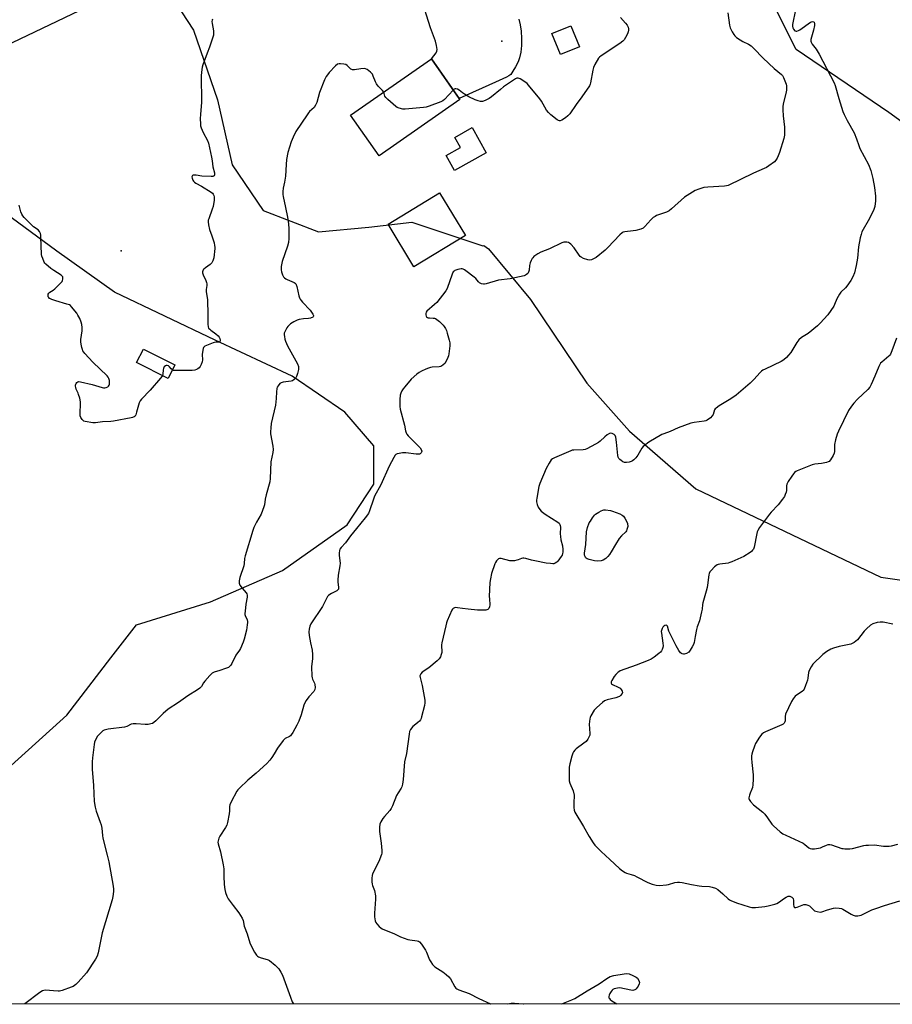
# Model space of a CAD drawing. Units: inches. Extents: x 1201768 to 1207768, y 521457 to 525457.
# Drawn here: x 1204765 to 1205226, y 521457 to 521977 of the extents above; entities that cross this region are included whole.
import ezdxf

# ---------------------------------------------------------------- set-up
doc = ezdxf.new("R2010")
doc.units = ezdxf.units.IN
doc.header["$MEASUREMENT"] = 0
for name, color, linetype in [('BLDG-Footprint', 5, 'Continuous'), ('ELEV-Spot Elevation', 7, 'Continuous'), ('NTRL-Trees', 3, 'Continuous'), ('TRANS-Driveway', 251, 'Continuous'), ('Undefined', 1, 'Continuous')]:
    doc.layers.add(name, color=color, linetype=linetype)

msp = doc.modelspace()

# ---------------------------------------------------------------- linework, layer by layer
at = {"layer": 'BLDG-Footprint'}
for points, elevation in [([(1205060.47, 521962.31), (1205050.4, 521958.18), (1205045.86, 521969.27), (1205055.94, 521973.39)], 328.43), ([(1204997.33, 521934.44), (1204954.73, 521904.66), (1204939.64, 521926.23), (1204982.25, 521956.01)], 327.96), ([(1205011.21, 521906.39), (1204994.48, 521897.05), (1204990.08, 521904.92), (1204997.57, 521909.1), (1204994.57, 521914.47), (1205003.82, 521919.64)], 327.31), ([(1205000.24, 521862.63), (1204973.06, 521846.1), (1204959.38, 521868.58), (1204986.56, 521885.12)], 326.55), ([(1204846.82, 521794.35), (1204843.26, 521787.25), (1204826.64, 521795.61), (1204830.21, 521802.7)], 330.42)]:
    msp.add_lwpolyline(points, close=True, dxfattribs=dict(at, elevation=elevation))
at = {"layer": 'ELEV-Spot Elevation'}
for p in [(1205019.43, 521965.22, 330.07), (1204818.49, 521854.5, 330.99)]:
    msp.add_point(p, dxfattribs=at)
at = {"layer": 'NTRL-Trees'}
for points in [[(1205296.44, 521874.82, 0), (1205223.84, 521927.69, 0), (1205174.92, 521960.84, 0), (1205130.33, 522050.01, 0)], [(1204840.93, 521995.12, 0), (1204856.73, 521971.01, 0), (1204869.4, 521934.25, 0), (1204877.01, 521900.01, 0), (1204893.49, 521875.93, 0), (1204922.65, 521864.52, 0), (1204949.28, 521867.05, 0), (1204971.93, 521869.71, 0), (1205009.43, 521857.21, 0), (1205009.94, 521857.4, 0), (1205012.36, 521855.69, 0), (1205034.57, 521828.88, 0), (1205064.38, 521784.69, 0), (1205086.86, 521759.42, 0), (1205121.96, 521728.91, 0), (1205219.5, 521682.27, 0), (1205252.65, 521677.54, 0)], [(1207182.08, 521456.75, 0), (1204571.61, 521457.02, 0), (1204592.57, 521507.86, 0), (1204760.44, 521582.77, 0), (1204789.85, 521609.47, 0), (1204813.07, 521639.66, 0), (1204826.54, 521657.17, 0), (1204865.6, 521669.27, 0), (1204903.63, 521685.75, 0), (1204937.87, 521709.84, 0), (1204951.81, 521731.39, 0), (1204951.81, 521751.68, 0), (1204936.6, 521769.43, 0), (1204908.71, 521788.45, 0), (1204868.14, 521807.46, 0), (1204814.89, 521832.82, 0), (1204784.46, 521854.37, 0), (1204760.37, 521872.12, 0), (1204746.43, 521889.87, 0), (1204715.36, 521918.34, 0), (1204714.64, 521920.16, 0), (1204718.32, 521936.34, 0), (1204741.34, 521955.16, 0), (1204796.48, 521981.53, 0)]]:
    msp.add_polyline3d(points, dxfattribs=at)
at = {"layer": 'TRANS-Driveway'}
msp.add_lwpolyline([(1205028.41, 521976.94), (1205029.19, 521973.84), (1205029.68, 521970.5), (1205029.9, 521966.74), (1205029.82, 521963.06), (1205029.42, 521959.38), (1205028.79, 521956.52), (1205028, 521954.41), (1205026.66, 521951.65), (1205025.35, 521949.41), (1205024.13, 521947.76), (1205023.17, 521946.94), (1205021.89, 521946.19), (1205016.14, 521943.59), (1204996.96, 521934.98), (1204982.25, 521956.01), (1204984.75, 521959.17), (1204985.1, 521959.98), (1204985.25, 521960.88), (1204985.05, 521962.94), (1204984.36, 521965.32), (1204981.88, 521972.23), (1204976.74, 521988.73)], dxfattribs=at)
at = {"layer": 'Undefined'}
for points, elevation in [([(1204866.66, 521976.94), (1204866.46, 521976.41), (1204866.34, 521975.67), (1204866.45, 521974.56), (1204867.25, 521970.69), (1204867.29, 521969.61), (1204867.19, 521968.52), (1204866.73, 521966.85), (1204865.15, 521962.17), (1204863.88, 521959), (1204861.55, 521952.73), (1204861.22, 521951.62), (1204861, 521950.23), (1204860.77, 521947.09), (1204860.91, 521933.14), (1204860.28, 521926.49), (1204860.2, 521924.44), (1204860.27, 521921.5), (1204860.43, 521920.64), (1204860.78, 521919.5), (1204861.78, 521917.12), (1204864.06, 521912.83), (1204864.54, 521911.45), (1204866.13, 521903.97), (1204866.48, 521902.02), (1204866.88, 521899), (1204867.69, 521895.8), (1204867.78, 521894.73), (1204867.59, 521894.24), (1204867.29, 521894), (1204866.83, 521893.87), (1204866, 521893.81), (1204860.99, 521893.96), (1204858.04, 521894.5), (1204856.98, 521894.58), (1204856.53, 521894.51), (1204856.16, 521894.34), (1204855.92, 521894.04), (1204855.82, 521893.64), (1204855.93, 521892.89), (1204856.32, 521891.86), (1204856.6, 521891.39), (1204857.17, 521890.76), (1204857.86, 521890.26), (1204860.92, 521888.66), (1204866.05, 521885.56), (1204866.71, 521884.99), (1204867.02, 521884.57), (1204867.39, 521883.86), (1204867.61, 521883.1), (1204867.64, 521882.26), (1204867.57, 521881.41), (1204867.02, 521877.99), (1204866.58, 521876.63), (1204864.69, 521871.54), (1204864.46, 521870.73), (1204864.36, 521869.91), (1204864.55, 521868.25), (1204865.09, 521865.76), (1204866.36, 521862.42), (1204867.48, 521858.75), (1204867.83, 521857.33), (1204867.91, 521856.56), (1204867.89, 521855.78), (1204867.32, 521850.9), (1204866.91, 521849.33), (1204866.32, 521848.16), (1204865.49, 521847.37), (1204863.04, 521845.67), (1204862.16, 521844.92), (1204861.83, 521844.49), (1204861.62, 521844.01), (1204861.48, 521843.5), (1204861.46, 521842.99), (1204861.75, 521841.97), (1204863.23, 521838.94), (1204863.55, 521837.9), (1204863.7, 521837.11), (1204863.71, 521836.31), (1204863.43, 521834.14), (1204863.41, 521832.97), (1204863.89, 521829.87), (1204863.99, 521828.71), (1204864.16, 521820.82), (1204864.18, 521815.91), (1204864.33, 521814.53), (1204864.66, 521813.78), (1204865.2, 521813.14), (1204865.85, 521812.6), (1204868.42, 521810.79), (1204869.63, 521809.61), (1204870.14, 521808.94), (1204870.53, 521808.2), (1204870.77, 521807.48), (1204870.78, 521807.04), (1204870.67, 521806.79), (1204870.34, 521806.54), (1204869.88, 521806.41), (1204868.46, 521806.3), (1204867.05, 521805.94), (1204863.45, 521804.67), (1204862.7, 521804.3), (1204862.3, 521803.97), (1204862.02, 521803.53), (1204861.82, 521803.01), (1204861.38, 521801.01), (1204861.28, 521799.86), (1204861.33, 521797.01), (1204861.15, 521795.89), (1204860.67, 521794.51), (1204860.18, 521793.47), (1204859.66, 521792.82), (1204858.99, 521792.31), (1204858.23, 521791.9), (1204857.43, 521791.6), (1204855.99, 521791.43), (1204847.15, 521791.31), (1204846.05, 521791.47), (1204845.52, 521791.75)], 330), ([(1205082.04, 521977.75), (1205084.73, 521974.8), (1205085.61, 521973.65), (1205086.1, 521972.65), (1205086.34, 521971.87), (1205086.37, 521971.03), (1205086.24, 521970.19), (1205085.78, 521969.11), (1205084.78, 521967.27), (1205083.99, 521966), (1205083.42, 521965.34), (1205081.77, 521964.11), (1205071.89, 521957.53), (1205070.98, 521956.82), (1205070.47, 521956.22), (1205068.62, 521953.02), (1205067.91, 521951.45), (1205067.57, 521950.03), (1205066.3, 521943.36), (1205066.07, 521942.52), (1205065.72, 521941.73), (1205061.78, 521935.84), (1205058.74, 521931.76), (1205055.34, 521926.97), (1205054.39, 521925.88), (1205053.02, 521924.79), (1205051.1, 521923.51), (1205050.35, 521923.24), (1205049.86, 521923.25), (1205049.36, 521923.39), (1205048.63, 521923.8), (1205045.4, 521926.38), (1205044.12, 521927.56), (1205043.09, 521928.89), (1205040.33, 521933.6), (1205039.55, 521934.81), (1205033.52, 521942.12), (1205032.77, 521942.92), (1205031.61, 521943.8), (1205029.16, 521945.38), (1205028.17, 521945.79), (1205027.44, 521945.72), (1205026.71, 521945.35), (1205020.37, 521941.08), (1205018.75, 521939.83), (1205014, 521935.94), (1205012.83, 521935.08), (1205010.58, 521933.92), (1205009.28, 521933.49), (1205008.16, 521933.47), (1205007.04, 521933.69), (1205005.43, 521934.35), (1205001.98, 521935.93), (1204999.67, 521937.26), (1204998.7, 521937.95), (1204997.01, 521939.34), (1204996.02, 521939.85), (1204995.26, 521940.06), (1204994.78, 521940.05), (1204994.34, 521939.86), (1204993.82, 521939.46)], 328), ([(1204993.82, 521939.46), (1204989.14, 521934.42), (1204988.23, 521933.72), (1204987.19, 521933.23), (1204981.15, 521931), (1204979.47, 521930.51), (1204978.02, 521930.3), (1204968.37, 521929.3), (1204967.22, 521929.37), (1204965.27, 521929.82), (1204964.22, 521930.22), (1204963.49, 521930.72), (1204959.26, 521934.54), (1204958.22, 521935.58), (1204957.75, 521936.28), (1204957.09, 521938.43)], 328), ([(1204840.21, 521788.79), (1204839.92, 521788.2), (1204839.22, 521787.26), (1204833.78, 521780.92), (1204829.28, 521776.23), (1204828.54, 521775.34), (1204828.02, 521774.39), (1204827.57, 521773.13), (1204826.63, 521769.4), (1204826.21, 521768.02), (1204825.82, 521767.33), (1204825.29, 521766.86), (1204824.52, 521766.53), (1204823.67, 521766.32), (1204814.38, 521764.55), (1204812.94, 521764.41), (1204808.67, 521764.3), (1204804.88, 521763.67), (1204803.46, 521763.76), (1204799.49, 521764.4), (1204798.74, 521764.71), (1204797.94, 521765.46), (1204797.16, 521766.65), (1204796.89, 521767.44), (1204796.81, 521768.86), (1204797.01, 521773.72), (1204796.96, 521774.78), (1204796.55, 521776.75), (1204796.02, 521778.7), (1204795.73, 521779.5), (1204794.78, 521781.57), (1204794.51, 521782.37), (1204794.38, 521783.17), (1204794.38, 521783.7), (1204794.48, 521784.19), (1204794.69, 521784.61), (1204795.01, 521784.99), (1204795.62, 521785.4), (1204796.11, 521785.53), (1204796.93, 521785.48), (1204803.22, 521783.98), (1204808.36, 521782.35), (1204809.22, 521782.19), (1204809.79, 521782.21), (1204810.62, 521782.44), (1204811.4, 521782.82), (1204811.79, 521783.14), (1204812.19, 521783.69), (1204812.32, 521784.12), (1204812.36, 521784.94), (1204812.23, 521786.06), (1204811.95, 521787.13), (1204811.58, 521787.83), (1204811.02, 521788.51), (1204803.51, 521795.84), (1204799.33, 521800.33), (1204798.29, 521801.7), (1204797.98, 521802.49), (1204797.68, 521803.62), (1204797.32, 521805.34), (1204797.18, 521806.49), (1204797.24, 521807.67), (1204797.83, 521812.41), (1204797.79, 521814.08), (1204797.63, 521815.74), (1204797.35, 521816.85), (1204796.55, 521818.78), (1204795.64, 521820.67), (1204795, 521821.65), (1204792.24, 521825.08), (1204791.62, 521825.68), (1204791.16, 521825.99), (1204789.83, 521826.48), (1204783.93, 521828.1), (1204781.8, 521828.8), (1204781.07, 521829.15), (1204780.63, 521829.47), (1204780.27, 521829.86), (1204780, 521830.32), (1204779.88, 521830.76), (1204779.86, 521831.22), (1204779.95, 521831.64), (1204780.27, 521832.18), (1204780.85, 521832.7), (1204782.47, 521833.76), (1204783.36, 521834.48), (1204786.31, 521837.31), (1204787.26, 521838.38), (1204787.53, 521838.85), (1204787.7, 521839.59), (1204787.69, 521840.34), (1204787.58, 521840.81), (1204787.33, 521841.25), (1204786.7, 521841.8), (1204782.84, 521844.13), (1204781.38, 521845.17), (1204778.67, 521847.47), (1204778.07, 521848.1), (1204777.75, 521848.57), (1204777.03, 521850.44), (1204776.63, 521851.83), (1204776.47, 521852.68), (1204776.13, 521862.05), (1204776.05, 521862.92), (1204775.83, 521863.74), (1204775.3, 521864.74), (1204774.59, 521865.64), (1204772.25, 521867.33), (1204771.17, 521868.3), (1204767.28, 521872.23), (1204766.59, 521873.04), (1204766, 521873.91), (1204765.45, 521875.23), (1204764.59, 521878.62)], 330), ([(1204845.52, 521791.75), (1204844.95, 521792.26), (1204843.99, 521793.33), (1204843.37, 521793.84), (1204842.71, 521794.04), (1204842.25, 521793.96), (1204841.81, 521793.77), (1204841.24, 521793.32), (1204840.98, 521792.93), (1204840.79, 521792.48), (1204840.64, 521791.72), (1204840.39, 521789.49), (1204840.21, 521788.79)], 330), ([(1205226, 521657.51), (1205220.85, 521658.43), (1205219.17, 521658.56), (1205217.56, 521658.4), (1205215.42, 521657.68), (1205214.19, 521656.98), (1205212.02, 521655.06), (1205210.86, 521653.78), (1205207.22, 521649.26), (1205206.39, 521648.48), (1205205.49, 521647.8), (1205204.52, 521647.22), (1205203.72, 521646.92), (1205197.62, 521645.7), (1205194.54, 521644.85), (1205193.21, 521644.33), (1205191.07, 521642.94), (1205189.01, 521641.41), (1205183.7, 521636.31), (1205182.72, 521634.94), (1205181.74, 521632.97), (1205181.45, 521631.87), (1205181.03, 521628.99), (1205180.78, 521627.86), (1205179.8, 521625.1), (1205179.03, 521623.22), (1205178.59, 521622.5), (1205178.2, 521622.09), (1205174.4, 521619.37), (1205173.8, 521618.8), (1205173.29, 521618.11), (1205172.48, 521616.55), (1205169.32, 521609.86), (1205169.03, 521608.76), (1205169.01, 521606.42), (1205168.86, 521605.94), (1205168.49, 521605.26), (1205167.98, 521604.68), (1205167.28, 521604.22), (1205158.63, 521600.64), (1205157.61, 521600.07), (1205156.71, 521599.35), (1205155.48, 521597.72), (1205153.48, 521594.48), (1205152.92, 521593.1), (1205151.83, 521589.98), (1205151.49, 521588.84), (1205151.34, 521587.97), (1205151.33, 521586.48), (1205151.45, 521584.4), (1205152.17, 521577.98), (1205152.15, 521575.63), (1205151.96, 521572.66), (1205151.78, 521571.19), (1205151.53, 521570.37), (1205150.59, 521568.25), (1205150.23, 521567.19), (1205149.96, 521565.85), (1205149.96, 521565.33), (1205150.08, 521564.85), (1205150.84, 521563.74), (1205152.39, 521562.09), (1205157.19, 521558.17), (1205158.25, 521557.16), (1205159.73, 521555.28), (1205162.06, 521551.85), (1205162.83, 521550.97), (1205166.36, 521547.82), (1205167.77, 521546.77), (1205169.34, 521545.97), (1205178.52, 521541.74), (1205179.51, 521541.12), (1205181.64, 521539.31), (1205182.3, 521538.98), (1205183.23, 521538.76), (1205184.62, 521538.84), (1205187.7, 521539.43), (1205188.8, 521539.81), (1205190.95, 521540.81), (1205191.69, 521541.04), (1205192.16, 521541.1), (1205192.72, 521541.06), (1205193.58, 521540.86), (1205198.94, 521539.09), (1205199.78, 521538.94), (1205200.62, 521538.89), (1205203.17, 521538.92), (1205204.58, 521539.03), (1205210.53, 521540.54), (1205211.65, 521540.72), (1205213.06, 521540.83), (1205216.17, 521540.9), (1205221.04, 521540.33), (1205222.81, 521540.2), (1205223.98, 521540.2), (1205225.14, 521540.42), (1205228.57, 521541.27)], 320)]:
    msp.add_lwpolyline(points, dxfattribs=dict(at, elevation=elevation))
at = {"layer": 'Undefined', "elevation": 324}
msp.add_lwpolyline([(1205070.19, 521690.74), (1205068.45, 521690.97), (1205065.53, 521691.66), (1205064.44, 521692.03), (1205063.99, 521692.31), (1205063.67, 521692.67), (1205063.43, 521693.1), (1205063.19, 521693.83), (1205063.14, 521694.92), (1205063.77, 521699.51), (1205064.17, 521706.24), (1205064.7, 521708.58), (1205065.66, 521710.91), (1205066.22, 521711.9), (1205067.37, 521713.55), (1205068.42, 521714.92), (1205069, 521715.53), (1205070.71, 521716.67), (1205072, 521717.36), (1205072.8, 521717.68), (1205073.36, 521717.79), (1205074.23, 521717.79), (1205076.88, 521717.42), (1205077.97, 521717.12), (1205081.81, 521715.73), (1205083.07, 521715.03), (1205083.7, 521714.48), (1205084.47, 521713.34), (1205085.4, 521711.55), (1205085.77, 521710.52), (1205086.05, 521709.11), (1205085.55, 521707.42), (1205085.22, 521706.76), (1205084.85, 521706.26), (1205082.66, 521704.09), (1205081.44, 521702.65), (1205079.49, 521699.52), (1205077.23, 521695.6), (1205076.31, 521694.26), (1205075.48, 521693.22), (1205074.33, 521692.17), (1205072.95, 521691.29), (1205071.9, 521690.94)], close=True, dxfattribs=at)
at = {"layer": 'Undefined'}
for points in [[(1205174.51, 521981.83, 324), (1205172.91, 521974.1, 324), (1205172.87, 521973.25, 324), (1205173.12, 521972.29, 324), (1205173.52, 521971.58, 324), (1205174.25, 521970.78, 324), (1205174.83, 521970.5, 324), (1205175.3, 521970.52, 324), (1205176.05, 521970.83, 324), (1205176.8, 521971.31, 324), (1205182.45, 521975.3, 324), (1205182.95, 521975.54, 324), (1205183.43, 521975.64, 324), (1205184.07, 521975.5, 324), (1205184.35, 521975.23, 324), (1205184.53, 521974.6, 324), (1205184.49, 521973.57, 324), (1205183.98, 521971.1, 324), (1205182.69, 521966.19, 324), (1205182.62, 521965.34, 324), (1205182.77, 521964.68, 324), (1205183.32, 521963.73, 324), (1205185.38, 521961.01, 324), (1205187.02, 521958.41, 324), (1205194.88, 521943.34, 324), (1205195.45, 521941.83, 324), (1205197.43, 521935.09, 324), (1205199.59, 521928.13, 324), (1205200.16, 521926.54, 324), (1205201.77, 521923.39, 324), (1205205.43, 521916.91, 324), (1205206.8, 521913.65, 324), (1205207.94, 521910.1, 324), (1205208.53, 521908.55, 324), (1205213.11, 521900.17, 324), (1205214.28, 521897.06, 324), (1205215.39, 521892.77, 324), (1205216.25, 521888.08, 324), (1205216.75, 521883.37, 324), (1205216.69, 521880.99, 324), (1205216.33, 521878.03, 324), (1205215.82, 521876.4, 324), (1205215.04, 521874.54, 324), (1205212.82, 521870.43, 324), (1205210.23, 521865.89, 324), (1205209.63, 521864.55, 324), (1205209.12, 521863.16, 324), (1205208.7, 521861.47, 324), (1205207.78, 521856.63, 324), (1205207.23, 521850.66, 324), (1205206.62, 521846.86, 324), (1205205.66, 521843.01, 324), (1205204.78, 521840.8, 324), (1205203.8, 521838.99, 324), (1205201.67, 521835.85, 324), (1205200.88, 521834.98, 324), (1205198.5, 521832.7, 324), (1205197.75, 521831.77, 324), (1205196.36, 521829.19, 324), (1205195.17, 521826.31, 324), (1205194.68, 521825.3, 324), (1205193.27, 521823.12, 324), (1205191.6, 521820.76, 324), (1205187.52, 521816.32, 324), (1205186.08, 521814.95, 324), (1205181.19, 521810.99, 324), (1205177.61, 521808.77, 324), (1205176.2, 521807.53, 324), (1205175.18, 521806.17, 324), (1205171.98, 521800.84, 324), (1205170.9, 521799.49, 324), (1205169.73, 521798.22, 324), (1205168.33, 521797.03, 324), (1205166.93, 521796.14, 324), (1205158.55, 521792.17, 324), (1205157.24, 521791.49, 324), (1205156.55, 521791.04, 324), (1205155.61, 521790.16, 324), (1205152.62, 521786.77, 324), (1205150.52, 521784.74, 324), (1205148.14, 521782.57, 324), (1205143.12, 521778.4, 324), (1205140.33, 521776.36, 324), (1205134.29, 521772.7, 324), (1205132.58, 521771.53, 324), (1205132.18, 521771.13, 324), (1205131.84, 521770.54, 324), (1205131.03, 521768.1, 324), (1205130.61, 521767.38, 324), (1205129.56, 521766.4, 324), (1205127.88, 521765.21, 324), (1205127.1, 521764.86, 324), (1205126.3, 521764.66, 324), (1205120.94, 521763.95, 324), (1205119.25, 521763.55, 324), (1205112.61, 521761.14, 324), (1205108.26, 521759.18, 324), (1205104.96, 521758.02, 324), (1205103.9, 521757.53, 324), (1205097.11, 521753.56, 324), (1205094.75, 521751.86, 324), (1205094.11, 521751.28, 324), (1205093.41, 521750.4, 324), (1205091.24, 521746.62, 324), (1205090.2, 521745.24, 324), (1205089.17, 521744.22, 324), (1205088.48, 521743.72, 324), (1205087.71, 521743.38, 324), (1205086.62, 521743.05, 324), (1205085.24, 521742.76, 324), (1205084.7, 521742.74, 324), (1205084.18, 521742.83, 324), (1205083.43, 521743.18, 324), (1205082.47, 521743.81, 324), (1205081.8, 521744.34, 324), (1205081.24, 521744.95, 324), (1205080.91, 521745.68, 324), (1205080.74, 521746.52, 324), (1205080.06, 521753.59, 324), (1205079.58, 521756.24, 324), (1205079.25, 521757.03, 324), (1205078.72, 521757.64, 324), (1205077.79, 521758.18, 324), (1205077.01, 521758.3, 324), (1205076.23, 521758.13, 324), (1205075, 521757.38, 324), (1205073.88, 521756.43, 324), (1205071.41, 521754.07, 324), (1205070.52, 521753.37, 324), (1205068.99, 521752.49, 324), (1205064.28, 521750.04, 324), (1205063.47, 521749.74, 324), (1205062.35, 521749.51, 324), (1205057.52, 521749.33, 324), (1205056.67, 521749.24, 324), (1205055.83, 521749.02, 324), (1205047.19, 521745.32, 324), (1205046.19, 521744.77, 324), (1205045.59, 521744.19, 324), (1205044.48, 521742.5, 324), (1205042.9, 521739.7, 324), (1205039.5, 521731.78, 324), (1205039.08, 521730.07, 324), (1205037.98, 521724, 324), (1205037.83, 521722.84, 324), (1205037.84, 521721.99, 324), (1205038.18, 521720.58, 324), (1205038.71, 521719.22, 324), (1205039.52, 521717.99, 324), (1205040.3, 521717.11, 324), (1205040.97, 521716.56, 324), (1205042.41, 521715.58, 324), (1205049.1, 521711.35, 324), (1205049.7, 521710.79, 324), (1205050.17, 521710.09, 324), (1205050.34, 521709.56, 324), (1205050.43, 521708.7, 324), (1205050.33, 521705.13, 324), (1205050.39, 521703.66, 324), (1205050.69, 521701.98, 324), (1205051.51, 521698.81, 324), (1205051.76, 521696.9, 324), (1205051.71, 521695.54, 324), (1205051.54, 521694.74, 324), (1205051.28, 521693.97, 324), (1205050.85, 521693.19, 324), (1205049.99, 521691.97, 324), (1205049.08, 521690.79, 324), (1205048.48, 521690.15, 324), (1205047.6, 521689.61, 324), (1205046.88, 521689.39, 324), (1205046.35, 521689.32, 324), (1205045.18, 521689.4, 324), (1205042.82, 521689.74, 324), (1205036.82, 521690.84, 324), (1205035.14, 521691.24, 324), (1205032.15, 521692.16, 324), (1205031.06, 521692.35, 324), (1205030.55, 521692.34, 324), (1205029.8, 521692.19, 324), (1205028.09, 521691.43, 324), (1205027.31, 521691.16, 324), (1205026.2, 521690.94, 324), (1205025.08, 521690.82, 324), (1205023.65, 521690.94, 324), (1205019.03, 521692.09, 324), (1205018.22, 521692.13, 324), (1205017.75, 521691.97, 324), (1205017.14, 521691.47, 324), (1205016.59, 521690.81, 324), (1205016.1, 521690.08, 324), (1205015.71, 521689.29, 324), (1205014.08, 521684.15, 324), (1205013.42, 521681.45, 324), (1205013.17, 521679.45, 324), (1205012.85, 521671.98, 324), (1205012.88, 521670.83, 324), (1205013.17, 521667.63, 324), (1205013.01, 521666.6, 324), (1205012.58, 521665.7, 324), (1205012.02, 521665.25, 324), (1205011.03, 521664.92, 324), (1205009.86, 521664.83, 324), (1205006.58, 521664.86, 324), (1205001.61, 521665.34, 324), (1204998.7, 521665.69, 324), (1204996.07, 521666.11, 324), (1204994.93, 521666.19, 324), (1204994.41, 521666.09, 324), (1204993.72, 521665.76, 324), (1204993.35, 521665.39, 324), (1204993.05, 521664.92, 324), (1204990.63, 521659.19, 324), (1204990.24, 521658.08, 324), (1204989.87, 521656.64, 324), (1204987.77, 521647.68, 324), (1204987.66, 521646.53, 324), (1204987.73, 521642.58, 324), (1204987.5, 521641.48, 324), (1204987, 521640.15, 324), (1204986.42, 521639.19, 324), (1204985.38, 521638.17, 324), (1204980.9, 521634.37, 324), (1204977.39, 521632.06, 324), (1204976.64, 521631.27, 324), (1204976.28, 521630.6, 324), (1204976.22, 521630.09, 324), (1204976.3, 521629.28, 324), (1204977.41, 521624.99, 324), (1204978.76, 521617.38, 324), (1204978.82, 521615.93, 324), (1204978.55, 521614.51, 324), (1204977.04, 521608.53, 324), (1204976.79, 521607.69, 324), (1204976.45, 521606.91, 324), (1204975.97, 521606.27, 324), (1204975.19, 521605.51, 324), (1204973.09, 521604.03, 324), (1204972.44, 521603.45, 324), (1204971.21, 521601.86, 324), (1204970.77, 521600.8, 324), (1204970.51, 521599.34, 324), (1204969.15, 521589.11, 324), (1204968.1, 521584.7, 324), (1204967.31, 521575.51, 324), (1204966.99, 521572.94, 324), (1204966.65, 521571.58, 324), (1204966.26, 521570.82, 324), (1204964.65, 521568.44, 324), (1204963.81, 521566.99, 324), (1204961.8, 521561.61, 324), (1204961.11, 521560.09, 324), (1204960.29, 521559, 324), (1204957.5, 521555.94, 324), (1204956.56, 521554.81, 324), (1204955.54, 521553.12, 324), (1204955.01, 521551.84, 324), (1204954.81, 521550.21, 324), (1204954.83, 521547.98, 324), (1204955.75, 521541.9, 324), (1204956.12, 521537.91, 324), (1204956.08, 521536.51, 324), (1204955.88, 521535.76, 324), (1204954.58, 521532.09, 324), (1204951.25, 521525.61, 324), (1204951.01, 521524.79, 324), (1204950.86, 521523.37, 324), (1204950.83, 521521.34, 324), (1204950.93, 521520.2, 324), (1204951.17, 521519.39, 324), (1204952.17, 521516.75, 324), (1204952.78, 521514.04, 324), (1204952.8, 521512.29, 324), (1204952.28, 521504.89, 324), (1204952.24, 521502.94, 324), (1204952.35, 521501.87, 324), (1204952.59, 521500.85, 324), (1204952.99, 521499.86, 324), (1204953.45, 521499.15, 324), (1204954.68, 521497.88, 324), (1204955.61, 521497.13, 324), (1204956.35, 521496.65, 324), (1204962.83, 521493.95, 324), (1204965.97, 521492.43, 324), (1204969.75, 521491.05, 324), (1204970.89, 521490.82, 324), (1204974.67, 521490.34, 324), (1204975.39, 521490.12, 324), (1204975.94, 521489.77, 324), (1204977.06, 521488.49, 324), (1204979.24, 521485.39, 324), (1204979.73, 521484.36, 324), (1204981.26, 521480.22, 324), (1204981.92, 521479.12, 324), (1204982.93, 521477.76, 324), (1204983.48, 521477.13, 324), (1204984.12, 521476.58, 324), (1204988.25, 521473.96, 324), (1204990.02, 521472.56, 324), (1204991.5, 521471.25, 324), (1204992.37, 521470.11, 324), (1204994.66, 521465.9, 324), (1204995.18, 521465.28, 324), (1204995.74, 521464.85, 324), (1204996.8, 521464.36, 324), (1205002.19, 521462.49, 324), (1205007.31, 521459.81, 324), (1205013.44, 521457.07, 324), (1205013.74, 521456.97, 324)], [(1205138.74, 521980.29, 326), (1205139.74, 521973.8, 326), (1205140.07, 521972.37, 326), (1205141.11, 521970.26, 326), (1205142.01, 521968.73, 326), (1205142.51, 521968.02, 326), (1205143.33, 521967.26, 326), (1205145.23, 521966.02, 326), (1205146.7, 521965.18, 326), (1205149.73, 521963.7, 326), (1205151.1, 521962.77, 326), (1205153.64, 521960.33, 326), (1205156.39, 521957.33, 326), (1205157.43, 521956.3, 326), (1205163.27, 521950.9, 326), (1205167.06, 521947.69, 326), (1205167.63, 521947.06, 326), (1205168.18, 521946.07, 326), (1205169.54, 521942.59, 326), (1205169.74, 521941.77, 326), (1205169.81, 521940.93, 326), (1205169.75, 521939.5, 326), (1205169.6, 521938.39, 326), (1205168.04, 521932.24, 326), (1205167.76, 521930.52, 326), (1205167.8, 521929.07, 326), (1205168.06, 521925.86, 326), (1205168.69, 521919.92, 326), (1205168.73, 521917.88, 326), (1205168.66, 521915.57, 326), (1205168.32, 521913.84, 326), (1205165.99, 521906.42, 326), (1205165.41, 521904.72, 326), (1205164.78, 521903.43, 326), (1205164.16, 521902.48, 326), (1205163.35, 521901.65, 326), (1205160.52, 521899.45, 326), (1205159.3, 521898.62, 326), (1205157.98, 521897.99, 326), (1205152.31, 521895.61, 326), (1205138.95, 521889.11, 326), (1205138.13, 521888.83, 326), (1205136.97, 521888.66, 326), (1205128.2, 521888.14, 326), (1205126.17, 521887.96, 326), (1205125.05, 521887.71, 326), (1205123.41, 521887.2, 326), (1205121.57, 521886.38, 326), (1205117.33, 521883.85, 326), (1205115.89, 521882.87, 326), (1205109.05, 521876.69, 326), (1205107.9, 521875.77, 326), (1205106.42, 521875.07, 326), (1205101.17, 521873.15, 326), (1205100.39, 521872.77, 326), (1205099.44, 521872.16, 326), (1205098.17, 521870.97, 326), (1205095.05, 521867.36, 326), (1205094.17, 521866.61, 326), (1205092.9, 521866.07, 326), (1205090.16, 521865.32, 326), (1205088.74, 521865.06, 326), (1205084.35, 521864.61, 326), (1205083.57, 521864.37, 326), (1205082.94, 521864.01, 326), (1205081.84, 521863.03, 326), (1205075.48, 521856.31, 326), (1205074, 521854.88, 326), (1205069.28, 521851.1, 326), (1205068.29, 521850.54, 326), (1205066.73, 521849.87, 326), (1205065.68, 521849.65, 326), (1205064.84, 521849.76, 326), (1205062.61, 521850.54, 326), (1205061.31, 521851.18, 326), (1205060.87, 521851.54, 326), (1205060.31, 521852.2, 326), (1205057.67, 521856.16, 326), (1205055.9, 521858.05, 326), (1205055.27, 521858.62, 326), (1205054.58, 521859.04, 326), (1205053.82, 521859.22, 326), (1205053.01, 521859.23, 326), (1205052.2, 521859.1, 326), (1205051.16, 521858.75, 326), (1205044.71, 521855.71, 326), (1205040.04, 521853.85, 326), (1205038.52, 521852.99, 326), (1205036.36, 521851.54, 326), (1205035.75, 521850.96, 326), (1205035.44, 521850.51, 326), (1205034.95, 521849.52, 326), (1205034.43, 521848.2, 326), (1205034.09, 521846.85, 326), (1205033.97, 521844.34, 326), (1205033.58, 521843.29, 326), (1205033.11, 521842.58, 326), (1205032.52, 521841.99, 326), (1205032.02, 521841.72, 326), (1205031.19, 521841.45, 326), (1205023.88, 521839.78, 326), (1205017.7, 521839.02, 326), (1205011.17, 521837.14, 326), (1205010.32, 521836.96, 326), (1205009.76, 521836.93, 326), (1205008.68, 521837.17, 326), (1205007.7, 521837.69, 326), (1205007.11, 521838.24, 326), (1205005.68, 521839.94, 326), (1205004.85, 521840.72, 326), (1205000.47, 521844.08, 326), (1204999.76, 521844.57, 326), (1204999.04, 521844.94, 326), (1204998.52, 521845.04, 326), (1204997.99, 521845.02, 326), (1204996.31, 521844.64, 326), (1204994.68, 521844.12, 326), (1204994.21, 521843.87, 326), (1204993.83, 521843.51, 326), (1204993.18, 521842.24, 326), (1204990.53, 521834.77, 326), (1204989.9, 521833.52, 326), (1204985.17, 521827.38, 326), (1204983.9, 521826.15, 326), (1204979.92, 521822.8, 326), (1204979.46, 521822.21, 326), (1204979.27, 521821.48, 326), (1204979.31, 521820.79, 326), (1204979.5, 521820.13, 326), (1204979.74, 521819.77, 326), (1204980.14, 521819.45, 326), (1204980.64, 521819.24, 326), (1204981.19, 521819.12, 326), (1204983.14, 521819.05, 326), (1204983.97, 521818.94, 326), (1204984.49, 521818.78, 326), (1204985.22, 521818.35, 326), (1204986.57, 521817.2, 326), (1204988.5, 521815.35, 326), (1204989.04, 521814.68, 326), (1204989.72, 521813.48, 326), (1204990.17, 521812.47, 326), (1204990.65, 521811.06, 326), (1204991.73, 521807.34, 326), (1204991.98, 521805.99, 326), (1204991.93, 521804.41, 326), (1204991.48, 521800.19, 326), (1204991.29, 521799.07, 326), (1204991.02, 521798.25, 326), (1204990.11, 521796.4, 326), (1204989.34, 521795.16, 326), (1204988.55, 521794.36, 326), (1204987.62, 521793.73, 326), (1204987.12, 521793.5, 326), (1204986.3, 521793.31, 326), (1204982.59, 521793.09, 326), (1204981.76, 521792.94, 326), (1204980.7, 521792.63, 326), (1204979.38, 521792.14, 326), (1204977.03, 521790.97, 326), (1204975.76, 521790.25, 326), (1204974.61, 521789.4, 326), (1204971.53, 521786.83, 326), (1204968.18, 521782.82, 326), (1204967.29, 521781.66, 326), (1204966.7, 521780.69, 326), (1204966.08, 521779.43, 326), (1204965.75, 521778.35, 326), (1204965.66, 521776, 326), (1204965.69, 521772.43, 326), (1204965.79, 521770.96, 326), (1204968.06, 521762.45, 326), (1204968.64, 521759.5, 326), (1204968.94, 521758.45, 326), (1204969.28, 521757.72, 326), (1204970, 521756.81, 326), (1204975.36, 521751.6, 326), (1204976.37, 521750.5, 326), (1204977.09, 521749.31, 326), (1204977.2, 521748.85, 326), (1204977.13, 521748.21, 326), (1204976.93, 521747.84, 326), (1204976.41, 521747.43, 326), (1204975.94, 521747.27, 326), (1204975.39, 521747.23, 326), (1204974.24, 521747.29, 326), (1204968.7, 521747.89, 326), (1204966.99, 521747.88, 326), (1204965.33, 521747.6, 326), (1204964.27, 521747.32, 326), (1204963.57, 521746.98, 326), (1204963.19, 521746.61, 326), (1204962.44, 521745.43, 326), (1204960.01, 521740.82, 326), (1204955.56, 521730.97, 326), (1204952.27, 521725.04, 326), (1204951.63, 521723.38, 326), (1204949.63, 521717.23, 326), (1204949.05, 521715.97, 326), (1204947.36, 521713.53, 326), (1204942.67, 521708.04, 326), (1204939.59, 521704.05, 326), (1204936.88, 521700.34, 326), (1204934.56, 521697.85, 326), (1204933.94, 521697, 326), (1204933.68, 521696.27, 326), (1204933.57, 521694.94, 326), (1204933.64, 521693.81, 326), (1204933.99, 521690.86, 326), (1204934.02, 521689.69, 326), (1204933.86, 521688.27, 326), (1204933.06, 521683.33, 326), (1204932.79, 521680.71, 326), (1204932.84, 521679.56, 326), (1204933.26, 521677.04, 326), (1204933.28, 521676.5, 326), (1204933.2, 521676.01, 326), (1204932.95, 521675.58, 326), (1204932.35, 521675.09, 326), (1204929.54, 521673.7, 326), (1204928.58, 521673.12, 326), (1204927.99, 521672.59, 326), (1204927.49, 521671.98, 326), (1204926.91, 521670.99, 326), (1204925.52, 521668.12, 326), (1204924.81, 521666.84, 326), (1204918.65, 521657.67, 326), (1204918.09, 521656.33, 326), (1204917.72, 521654.9, 326), (1204917.62, 521653.48, 326), (1204917.76, 521651.47, 326), (1204918.36, 521647.67, 326), (1204919.28, 521643.65, 326), (1204919.5, 521641.36, 326), (1204919.52, 521639.35, 326), (1204919.04, 521634.98, 326), (1204919.12, 521630.01, 326), (1204919.26, 521629.18, 326), (1204919.5, 521628.41, 326), (1204920.5, 521626.39, 326), (1204920.77, 521625.6, 326), (1204920.93, 521623.94, 326), (1204920.77, 521622.89, 326), (1204920.19, 521621.98, 326), (1204917.52, 521619.01, 326), (1204916.16, 521617.18, 326), (1204915.39, 521615.99, 326), (1204914.86, 521614.67, 326), (1204913.48, 521609.66, 326), (1204912.2, 521606.17, 326), (1204911.17, 521604.08, 326), (1204909.05, 521600.19, 326), (1204908.28, 521598.96, 326), (1204907.92, 521598.52, 326), (1204907.36, 521598.08, 326), (1204905.07, 521597.02, 326), (1204904.06, 521596.06, 326), (1204900.93, 521591.95, 326), (1204899.3, 521588.93, 326), (1204898, 521586.97, 326), (1204896.93, 521585.58, 326), (1204895.41, 521583.86, 326), (1204889.83, 521578.86, 326), (1204885.27, 521575.13, 326), (1204880.91, 521570.89, 326), (1204880.13, 521570.05, 326), (1204879.62, 521569.34, 326), (1204876.56, 521563.61, 326), (1204875.89, 521562.01, 326), (1204875.75, 521561.16, 326), (1204875.61, 521558.84, 326), (1204875.44, 521557.38, 326), (1204874.68, 521552.7, 326), (1204874.3, 521551.3, 326), (1204873.6, 521550.06, 326), (1204870.49, 521545.52, 326), (1204870.02, 521544.48, 326), (1204869.61, 521543.11, 326), (1204869.51, 521542.28, 326), (1204869.61, 521541.46, 326), (1204870.84, 521537.29, 326), (1204872.4, 521530.3, 326), (1204872.6, 521528.27, 326), (1204872.59, 521524.34, 326), (1204872.79, 521520.08, 326), (1204873.14, 521517.44, 326), (1204873.53, 521515.71, 326), (1204874.28, 521513.8, 326), (1204874.99, 521512.5, 326), (1204877.65, 521508.88, 326), (1204880.68, 521504.97, 326), (1204882.33, 521502.26, 326), (1204882.8, 521500.97, 326), (1204883.45, 521498, 326), (1204884.92, 521494.02, 326), (1204886.46, 521489.21, 326), (1204887.11, 521487.65, 326), (1204888.91, 521484.19, 326), (1204889.84, 521482.69, 326), (1204890.41, 521482.15, 326), (1204891.04, 521481.75, 326), (1204892.3, 521481.27, 326), (1204895.62, 521480.44, 326), (1204896.14, 521480.23, 326), (1204896.86, 521479.8, 326), (1204899.78, 521477.46, 326), (1204901.65, 521475.43, 326), (1204902.79, 521473.74, 326), (1204903.61, 521472.19, 326), (1204907.79, 521460.52, 326), (1204908.83, 521458.07, 326), (1204909.41, 521456.98, 326)], [(1204957.09, 521938.43, 328), (1204956.51, 521939.25, 328), (1204954.16, 521941.52, 328), (1204953.24, 521942.68, 328), (1204952.68, 521943.72, 328), (1204951.61, 521946.82, 328), (1204951.11, 521947.86, 328), (1204950.13, 521948.91, 328), (1204948.3, 521950.35, 328), (1204947.55, 521950.7, 328), (1204946.72, 521950.79, 328), (1204944.96, 521950.62, 328), (1204941.61, 521950.08, 328), (1204940.69, 521950.11, 328), (1204940.23, 521950.23, 328), (1204939.79, 521950.47, 328), (1204937.74, 521952.46, 328), (1204937.05, 521952.89, 328), (1204935.98, 521953.16, 328), (1204934.3, 521953.34, 328), (1204933.49, 521953.33, 328), (1204932.74, 521953.1, 328), (1204931.65, 521952.19, 328), (1204928.36, 521948.67, 328), (1204927.36, 521947.56, 328), (1204926.71, 521946.62, 328), (1204925.84, 521944.82, 328), (1204923.18, 521938.25, 328), (1204921.74, 521932.96, 328), (1204921.09, 521931.44, 328), (1204920.35, 521930.32, 328), (1204917.91, 521928.08, 328), (1204917.29, 521927.4, 328), (1204916.6, 521926.44, 328), (1204910.75, 521917.52, 328), (1204909.31, 521914.63, 328), (1204908.25, 521912.2, 328), (1204906.54, 521906.5, 328), (1204905.84, 521902.81, 328), (1204905.53, 521900.22, 328), (1204905.27, 521894.01, 328), (1204904.75, 521890.77, 328), (1204904.03, 521887.6, 328), (1204903.89, 521885.84, 328), (1204903.87, 521884.36, 328), (1204903.97, 521883.19, 328), (1204905.3, 521877.49, 328), (1204906.24, 521872.4, 328), (1204906.73, 521868.86, 328), (1204906.94, 521866.24, 328), (1204907.08, 521862.19, 328), (1204907.06, 521861.04, 328), (1204906.75, 521859.05, 328), (1204906.31, 521857.08, 328), (1204903.51, 521848.9, 328), (1204903.01, 521846.33, 328), (1204902.89, 521844.62, 328), (1204903.14, 521843.51, 328), (1204903.72, 521841.87, 328), (1204904.2, 521840.85, 328), (1204904.7, 521840.23, 328), (1204905.34, 521839.79, 328), (1204906.06, 521839.43, 328), (1204909.75, 521837.92, 328), (1204910.42, 521837.49, 328), (1204910.75, 521837.1, 328), (1204911.23, 521835.78, 328), (1204912.32, 521830.85, 328), (1204912.66, 521829.78, 328), (1204913, 521829.03, 328), (1204913.48, 521828.33, 328), (1204914.23, 521827.45, 328), (1204918.18, 521823.27, 328), (1204919.61, 521821.15, 328), (1204919.93, 521820.46, 328), (1204919.99, 521820.03, 328), (1204919.9, 521819.77, 328), (1204919.59, 521819.47, 328), (1204918.4, 521818.98, 328), (1204917.3, 521818.78, 328), (1204914.76, 521818.66, 328), (1204912.48, 521818.31, 328), (1204911.4, 521817.99, 328), (1204909.62, 521817.06, 328), (1204907.92, 521815.98, 328), (1204907.23, 521815.4, 328), (1204906.4, 521814.55, 328), (1204905.91, 521813.85, 328), (1204905.35, 521812.87, 328), (1204904.87, 521811.86, 328), (1204904.6, 521811.09, 328), (1204904.54, 521810.26, 328), (1204904.64, 521809.39, 328), (1204904.96, 521807.93, 328), (1204905.31, 521806.84, 328), (1204906.37, 521804.46, 328), (1204911.58, 521794.88, 328), (1204912.03, 521793.55, 328), (1204912.12, 521792.74, 328), (1204912.08, 521791.91, 328), (1204911.64, 521789.89, 328), (1204911.11, 521788.2, 328), (1204910.69, 521787.46, 328), (1204909.89, 521786.64, 328), (1204908.95, 521785.98, 328), (1204908.15, 521785.69, 328), (1204904.06, 521785.26, 328), (1204902.98, 521784.96, 328), (1204902.3, 521784.47, 328), (1204901.33, 521783.38, 328), (1204900.9, 521782.64, 328), (1204900.68, 521781.84, 328), (1204900.49, 521780.15, 328), (1204900.35, 521776.61, 328), (1204899.93, 521773.04, 328), (1204897.75, 521763.32, 328), (1204897.45, 521761.04, 328), (1204897.34, 521759.05, 328), (1204897.38, 521757.91, 328), (1204898.51, 521751.36, 328), (1204898.64, 521749.73, 328), (1204898.47, 521748.14, 328), (1204897.5, 521743.09, 328), (1204897.08, 521734.41, 328), (1204896.89, 521732.64, 328), (1204895.03, 521725.76, 328), (1204894.54, 521723.48, 328), (1204894.09, 521720.46, 328), (1204893.8, 521719.34, 328), (1204892.38, 521715.46, 328), (1204889.98, 521711.28, 328), (1204888.6, 521708.46, 328), (1204887.95, 521706.87, 328), (1204883.95, 521693.58, 328), (1204883.65, 521692.13, 328), (1204883.41, 521689.53, 328), (1204883.16, 521688.18, 328), (1204881.11, 521682.05, 328), (1204880.69, 521680.38, 328), (1204880.73, 521679.08, 328), (1204881.13, 521678.06, 328), (1204882.32, 521676.39, 328), (1204884.39, 521674.07, 328), (1204884.81, 521673.39, 328), (1204884.96, 521672.81, 328), (1204884.91, 521671.73, 328), (1204884.32, 521668.06, 328), (1204883.85, 521664.29, 328), (1204883.78, 521663.14, 328), (1204883.81, 521662.59, 328), (1204883.94, 521662.06, 328), (1204885.03, 521659.74, 328), (1204885.21, 521658.89, 328), (1204885.21, 521658.31, 328), (1204885.08, 521657.16, 328), (1204884.57, 521654.26, 328), (1204883.49, 521649.62, 328), (1204882.93, 521647.96, 328), (1204881.52, 521644.67, 328), (1204880.91, 521643.69, 328), (1204879.06, 521641.1, 328), (1204876.9, 521636.75, 328), (1204876.29, 521635.73, 328), (1204875.73, 521635.08, 328), (1204875.06, 521634.65, 328), (1204873.52, 521633.99, 328), (1204870.62, 521632.97, 328), (1204867.6, 521632.07, 328), (1204866.54, 521631.56, 328), (1204865.3, 521630.39, 328), (1204862.7, 521627.42, 328), (1204862.02, 521626.54, 328), (1204860.83, 521624.52, 328), (1204860.06, 521623.67, 328), (1204858.85, 521622.83, 328), (1204853.7, 521619.61, 328), (1204848.8, 521616.04, 328), (1204843.29, 521612.66, 328), (1204840.69, 521610.34, 328), (1204836.81, 521606.4, 328), (1204835.72, 521605.48, 328), (1204834.94, 521605.09, 328), (1204834.12, 521604.79, 328), (1204832.69, 521604.5, 328), (1204831.2, 521604.53, 328), (1204826.43, 521604.9, 328), (1204824.75, 521604.87, 328), (1204823.7, 521604.58, 328), (1204821.54, 521603.44, 328), (1204820.27, 521603.06, 328), (1204811.54, 521601.98, 328), (1204810.11, 521601.73, 328), (1204809.57, 521601.54, 328), (1204808.85, 521601.09, 328), (1204807.36, 521599.73, 328), (1204805.98, 521598.26, 328), (1204805.08, 521596.75, 328), (1204804.38, 521595.12, 328), (1204804.12, 521593.97, 328), (1204803.33, 521586.82, 328), (1204803.2, 521584.74, 328), (1204803.23, 521580.88, 328), (1204803.82, 521572.28, 328), (1204804.28, 521563.74, 328), (1204804.77, 521560.8, 328), (1204805.21, 521558.77, 328), (1204807.46, 521552.95, 328), (1204807.87, 521551.59, 328), (1204808.18, 521549.72, 328), (1204808.54, 521545.89, 328), (1204808.75, 521544.43, 328), (1204811.13, 521535.55, 328), (1204811.95, 521531.92, 328), (1204814.16, 521519.16, 328), (1204814.37, 521517.47, 328), (1204814.35, 521516.32, 328), (1204814.05, 521513.7, 328), (1204813.73, 521511.98, 328), (1204808.5, 521494.57, 328), (1204806.26, 521483.87, 328), (1204805.78, 521482.16, 328), (1204804.93, 521480.62, 328), (1204800.23, 521473.45, 328), (1204795.72, 521468.4, 328), (1204794.46, 521467.16, 328), (1204793.78, 521466.61, 328), (1204793.04, 521466.18, 328), (1204791.98, 521465.74, 328), (1204787.33, 521464.05, 328), (1204785.96, 521463.68, 328), (1204785.17, 521463.66, 328), (1204782.67, 521463.93, 328), (1204778.57, 521464.15, 328), (1204777.71, 521464.12, 328), (1204776.91, 521463.91, 328), (1204775.43, 521462.96, 328), (1204767.67, 521457, 328)], [(1205227.77, 521808.45, 322), (1205225.48, 521801.78, 322), (1205224.67, 521800.01, 322), (1205224.37, 521799.56, 322), (1205223.79, 521798.93, 322), (1205220.04, 521795.78, 322), (1205219.49, 521795.2, 322), (1205219.01, 521794.54, 322), (1205218.52, 521793.52, 322), (1205216.47, 521788.42, 322), (1205214.45, 521783.92, 322), (1205213.79, 521782.65, 322), (1205212.67, 521781.33, 322), (1205207.35, 521776.25, 322), (1205205.29, 521774.16, 322), (1205204.08, 521772.58, 322), (1205202.55, 521770.25, 322), (1205197.19, 521759.36, 322), (1205196.46, 521757.74, 322), (1205195.67, 521754.87, 322), (1205195.1, 521752.26, 322), (1205195.05, 521751.26, 322), (1205195.1, 521748.67, 322), (1205194.99, 521747.81, 322), (1205194.42, 521746.48, 322), (1205193.02, 521744.19, 322), (1205192.26, 521743.36, 322), (1205191.78, 521743.09, 322), (1205190.95, 521742.82, 322), (1205188.32, 521742.24, 322), (1205184.67, 521741.86, 322), (1205183.27, 521741.51, 322), (1205175.49, 521738.39, 322), (1205174.7, 521738, 322), (1205174.02, 521737.49, 322), (1205173.47, 521736.84, 322), (1205172.64, 521735.64, 322), (1205170.7, 521732.7, 322), (1205170, 521731.44, 322), (1205169.76, 521730.48, 322), (1205169.69, 521727.99, 322), (1205169.57, 521727.17, 322), (1205169.14, 521725.87, 322), (1205168.64, 521724.88, 322), (1205167.63, 521723.46, 322), (1205165.29, 521720.49, 322), (1205161.65, 521716.63, 322), (1205160.71, 521715.51, 322), (1205155.53, 521708.41, 322), (1205154.58, 521706.95, 322), (1205154.27, 521706.15, 322), (1205154.06, 521705.31, 322), (1205152.68, 521698.18, 322), (1205152.31, 521697.12, 322), (1205151.86, 521696.47, 322), (1205151.25, 521695.89, 322), (1205150.53, 521695.36, 322), (1205147.29, 521693.26, 322), (1205140.87, 521690.39, 322), (1205139.78, 521689.97, 322), (1205138.93, 521689.75, 322), (1205134.52, 521689.12, 322), (1205133.67, 521688.93, 322), (1205133.14, 521688.73, 322), (1205132.46, 521688.27, 322), (1205131.83, 521687.7, 322), (1205130.02, 521685.86, 322), (1205129.3, 521685, 322), (1205128.91, 521684.27, 322), (1205128.71, 521683.42, 322), (1205128.13, 521678.12, 322), (1205127.92, 521676.83, 322), (1205127.41, 521674.88, 322), (1205125.58, 521668.76, 322), (1205125.42, 521667.92, 322), (1205125.16, 521665.41, 322), (1205124.88, 521663.95, 322), (1205123.8, 521659.29, 322), (1205122.65, 521655.97, 322), (1205122.27, 521654.58, 322), (1205121.51, 521650.92, 322), (1205121.05, 521647.72, 322), (1205120.67, 521646.69, 322), (1205119.98, 521645.41, 322), (1205118.91, 521643.66, 322), (1205118.18, 521642.76, 322), (1205117.05, 521642.02, 322), (1205115.79, 521641.57, 322), (1205115.31, 521641.56, 322), (1205114.65, 521641.75, 322), (1205114.25, 521641.98, 322), (1205113.84, 521642.36, 322), (1205112.98, 521643.56, 322), (1205111.43, 521646.08, 322), (1205108.8, 521651.22, 322), (1205107.67, 521653.68, 322), (1205106.89, 521656.34, 322), (1205106.61, 521656.67, 322), (1205106.21, 521656.86, 322), (1205105.55, 521656.83, 322), (1205104.92, 521656.44, 322), (1205104.39, 521655.84, 322), (1205104.04, 521655.13, 322), (1205103.75, 521654.09, 322), (1205103.67, 521653.55, 322), (1205103.7, 521652.68, 322), (1205104.54, 521647.46, 322), (1205104.62, 521646.03, 322), (1205104.46, 521645.19, 322), (1205104.08, 521644.09, 322), (1205103.7, 521643.32, 322), (1205103.17, 521642.66, 322), (1205102.3, 521641.9, 322), (1205099.98, 521640.11, 322), (1205098.29, 521638.99, 322), (1205096.69, 521638.28, 322), (1205090.47, 521635.8, 322), (1205082.01, 521632.75, 322), (1205081.22, 521632.35, 322), (1205080.78, 521632.02, 322), (1205079.61, 521630.84, 322), (1205078.83, 521629.77, 322), (1205077.61, 521627.69, 322), (1205077.27, 521626.93, 322), (1205077.21, 521626.27, 322), (1205077.44, 521625.94, 322), (1205077.83, 521625.66, 322), (1205080.93, 521624.21, 322), (1205081.89, 521623.59, 322), (1205082.44, 521622.97, 322), (1205082.97, 521622.02, 322), (1205083.11, 521621.31, 322), (1205082.97, 521620.87, 322), (1205082.17, 521619.84, 322), (1205081.55, 521619.31, 322), (1205081.06, 521619.03, 322), (1205079.67, 521618.58, 322), (1205075.05, 521617.47, 322), (1205074.23, 521617.19, 322), (1205073.72, 521616.93, 322), (1205072.54, 521616.04, 322), (1205069.61, 521613.48, 322), (1205068.75, 521612.65, 322), (1205068.21, 521611.97, 322), (1205066.44, 521608.99, 322), (1205066.1, 521608.21, 322), (1205065.91, 521607.42, 322), (1205065.73, 521606.06, 322), (1205065.66, 521604.67, 322), (1205065.96, 521599.71, 322), (1205065.87, 521598.86, 322), (1205065.6, 521598.11, 322), (1205064.8, 521596.68, 322), (1205063.94, 521595.59, 322), (1205062.81, 521594.67, 322), (1205058.76, 521591.71, 322), (1205057.95, 521590.96, 322), (1205057.27, 521590.13, 322), (1205056.88, 521589.38, 322), (1205056.37, 521587.68, 322), (1205055.33, 521583.63, 322), (1205055.09, 521581.88, 322), (1205055.01, 521576.28, 322), (1205055.08, 521574.82, 322), (1205055.45, 521573.44, 322), (1205057.08, 521569.41, 322), (1205057.69, 521567.18, 322), (1205057.74, 521566.36, 322), (1205057.43, 521563.89, 322), (1205057.4, 521560.62, 322), (1205057.57, 521559.18, 322), (1205058.03, 521558.14, 322), (1205062.64, 521550.6, 322), (1205065.61, 521545.39, 322), (1205067.72, 521541.96, 322), (1205068.56, 521540.79, 322), (1205071.87, 521537.34, 322), (1205076.52, 521533.29, 322), (1205081.53, 521528.45, 322), (1205083.1, 521527.2, 322), (1205084.51, 521526.29, 322), (1205085.29, 521525.99, 322), (1205087.79, 521525.33, 322), (1205089.46, 521524.73, 322), (1205090.8, 521524.12, 322), (1205096.48, 521521.1, 322), (1205098.92, 521520.17, 322), (1205101.04, 521519.64, 322), (1205102.7, 521519.55, 322), (1205106.41, 521519.79, 322), (1205107.52, 521520.01, 322), (1205110.8, 521521, 322), (1205112.19, 521521.24, 322), (1205113.3, 521521.3, 322), (1205114.73, 521521.08, 322), (1205119.59, 521519.98, 322), (1205123.66, 521519.29, 322), (1205125.08, 521519.12, 322), (1205129.06, 521518.89, 322), (1205130.44, 521518.66, 322), (1205132.23, 521518.03, 322), (1205133.43, 521517.32, 322), (1205136.11, 521515.15, 322), (1205139.04, 521512.44, 322), (1205139.71, 521511.92, 322), (1205140.43, 521511.51, 322), (1205143.3, 521510.33, 322), (1205150.1, 521508.14, 322), (1205151.48, 521507.88, 322), (1205153.45, 521507.85, 322), (1205158.32, 521508.36, 322), (1205160.02, 521508.69, 322), (1205163.68, 521509.62, 322), (1205164.75, 521510.01, 322), (1205165.52, 521510.45, 322), (1205168.67, 521512.75, 322), (1205169.68, 521513.39, 322), (1205170.72, 521513.77, 322), (1205171.5, 521513.8, 322), (1205171.97, 521513.66, 322), (1205172.63, 521513.28, 322), (1205173.01, 521512.95, 322), (1205173.29, 521512.56, 322), (1205173.51, 521511.58, 322), (1205173.53, 521509.32, 322), (1205173.61, 521508.51, 322), (1205173.75, 521508.09, 322), (1205174.03, 521507.88, 322), (1205174.64, 521507.89, 322), (1205175.37, 521508.08, 322), (1205178.91, 521509.38, 322), (1205179.45, 521509.46, 322), (1205179.98, 521509.43, 322), (1205181.02, 521509.16, 322), (1205181.98, 521508.68, 322), (1205182.61, 521508.11, 322), (1205183.95, 521506.61, 322), (1205184.62, 521506.13, 322), (1205185.95, 521505.69, 322), (1205187.62, 521505.47, 322), (1205188.42, 521505.59, 322), (1205191.38, 521506.64, 322), (1205194.51, 521507.55, 322), (1205195.65, 521507.68, 322), (1205197.64, 521507.55, 322), (1205198.75, 521507.32, 322), (1205199.55, 521506.97, 322), (1205203.88, 521504.34, 322), (1205204.93, 521503.81, 322), (1205206.06, 521503.51, 322), (1205207.52, 521503.43, 322), (1205208.38, 521503.56, 322), (1205209.19, 521503.85, 322), (1205214.77, 521506.54, 322), (1205216.97, 521507.4, 322), (1205221.44, 521508.95, 322), (1205229.66, 521511.37, 322)], [(1205051.07, 521456.97, 324), (1205056.38, 521459.05, 324), (1205057.97, 521459.77, 324), (1205064.44, 521463.78, 324), (1205070.79, 521467.52, 324), (1205074.95, 521470.42, 324), (1205076.71, 521471.43, 324), (1205078.68, 521471.97, 324), (1205084, 521472.91, 324), (1205085.39, 521472.99, 324), (1205086.71, 521472.79, 324), (1205088.61, 521472.01, 324), (1205090.43, 521471.06, 324), (1205091.06, 521470.51, 324), (1205091.8, 521469.34, 324), (1205092.14, 521468.33, 324), (1205092.05, 521467.58, 324), (1205091.43, 521466.35, 324), (1205090.47, 521464.95, 324), (1205090.09, 521464.57, 324), (1205089.68, 521464.31, 324), (1205089.22, 521464.17, 324), (1205088.7, 521464.12, 324), (1205087.55, 521464.25, 324), (1205081.74, 521465.37, 324), (1205080.57, 521465.33, 324), (1205078.85, 521464.91, 324), (1205078.06, 521464.57, 324), (1205077.64, 521464.23, 324), (1205077.13, 521463.59, 324), (1205076.43, 521462.37, 324), (1205076.1, 521461.61, 324), (1205075.94, 521460.86, 324), (1205076.04, 521460.17, 324), (1205076.27, 521459.75, 324), (1205076.64, 521459.36, 324), (1205077.56, 521458.66, 324), (1205080.12, 521456.96, 324)], [(1205022.51, 521456.97, 324), (1205024.47, 521457.27, 324), (1205026.22, 521457.39, 324), (1205030.81, 521456.97, 324), (1205030.86, 521456.97, 324)]]:
    msp.add_polyline3d(points, dxfattribs=at)

doc.saveas('drawing.dxf')
